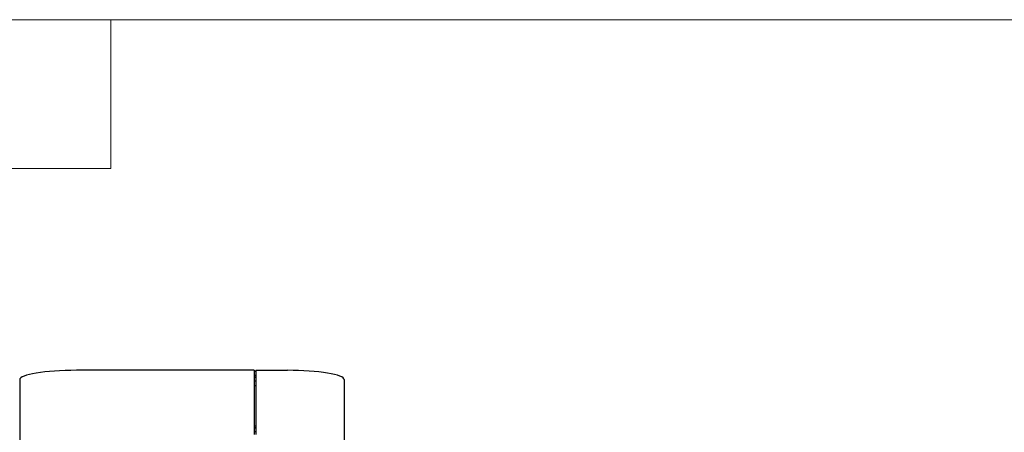
# Model space of a CAD drawing. Units: inches. Extents: x 0.2 to 10.8, y 0.2 to 8.2.
# Drawn here: x 3.7 to 5, y 7.7 to 8.2 of the extents above; entities that cross this region are included whole.
import ezdxf

# ---------------------------------------------------------------- set-up
doc = ezdxf.new("R2010")
doc.units = ezdxf.units.IN
doc.header["$MEASUREMENT"] = 0
doc.layers.add('BORDER', color=7, linetype='Continuous', lineweight=35)

msp = doc.modelspace()

# ---------------------------------------------------------------- linework, layer by layer
at = {"color": 7, "linetype": 'Continuous', "lineweight": 18}
for p in [(3.809927, 8.192073), (0.329927, 8)]:
    msp.add_line(p, (3.809927, 8.000759), dxfattribs=at)
at = {"color": 7, "linetype": 'Continuous', "lineweight": 25}
for p, q in [((3.994113, 7.741734), (3.765988, 7.741734)), ((3.994113, 7.741734), (3.994113, 7.659283)), ((3.994113, 7.740465), (3.996196, 7.740465)), ((3.996196, 7.741734), (4.036821, 7.741734)), ((3.996196, 7.741734), (3.996196, 7.659283)), ((3.693071, 7.729759), (3.693071, 7.632743)), ((3.994113, 7.735541), (3.996196, 7.735541)), ((3.994113, 7.734872), (3.996196, 7.734872)), ((3.994113, 7.732924), (3.996196, 7.732924)), ((3.994113, 7.728016), (3.996196, 7.728016)), ((4.109738, 7.729759), (4.109738, 7.632743)), ((3.994113, 7.722228), (3.996196, 7.722228)), ((3.996196, 7.670116), (3.994113, 7.670116)), ((3.996196, 7.667654), (3.994113, 7.667654)), ((3.996196, 7.667538), (3.994113, 7.667538)), ((3.996196, 7.66263), (3.994113, 7.66263))]:
    msp.add_line(p, q, dxfattribs=at)
for centre, start_param, end_param in [((3.765988, 7.729759), 1.57079633, 3.14159265), ((4.036821, 7.729759), 0, 1.57079633)]:
    msp.add_ellipse(centre, major_axis=(0.072917, 0), ratio=0.16423599, start_param=start_param, end_param=end_param, dxfattribs=at)
at = {"layer": 'BORDER', "lineweight": 18}
msp.add_line((0.329927, 8.192073), (10.629927, 8.192073), dxfattribs=at)

doc.saveas('drawing.dxf')
